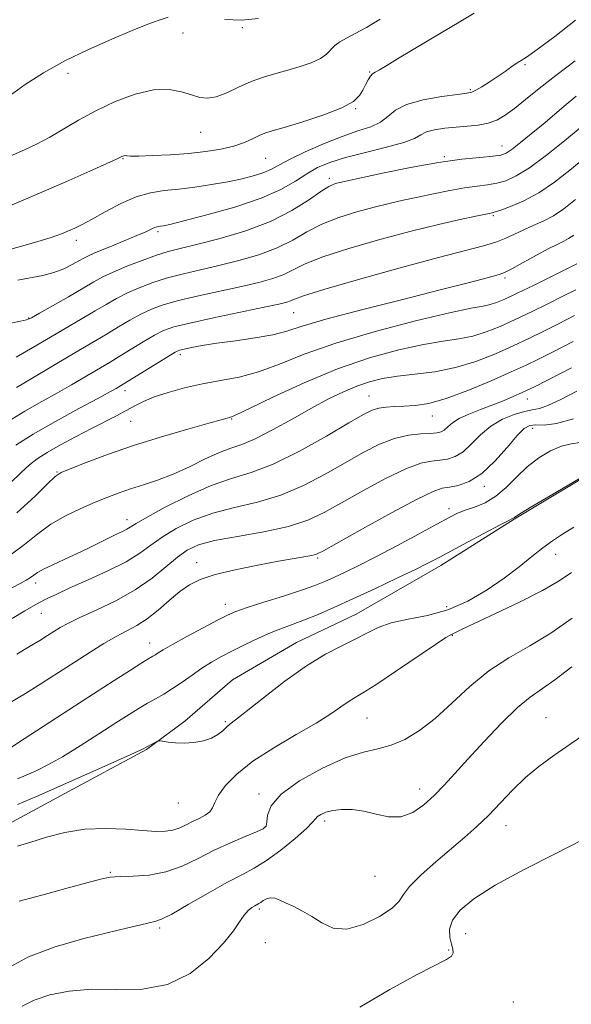
# Model space of a CAD drawing. Extents: x 2077300 to 2080200, y 337300 to 340200.
# Drawn here: x 2079136 to 2079261, y 338566 to 338789 of the extents above; entities that cross this region are included whole.
import ezdxf

# ---------------------------------------------------------------- set-up
doc = ezdxf.new("R2010")
doc.units = 0
doc.header["$MEASUREMENT"] = 0
for name, color, linetype, lineweight in [('DTM HARD BREAKLINE', 7, 'Continuous', 0), ('DTM SPOT ELEVATION', 2, 'Continuous', 13), ('INDEX CONTOUR', 41, 'Continuous', 13), ('INTERMEDIATE CONTOUR', 44, 'Continuous', 0)]:
    doc.layers.add(name, color=color, linetype=linetype, lineweight=lineweight)

msp = doc.modelspace()

# ---------------------------------------------------------------- linework, layer by layer
at = {"layer": 'DTM HARD BREAKLINE'}
msp.add_polyline3d([(2079040.081, 338561.001, 1333.605), (2079053.929, 338568.1, 1334.025), (2079072.812, 338579.455, 1333.885), (2079092.367, 338588.909, 1334.165), (2079111.556, 338596.3, 1333.745), (2079129.554, 338605.081, 1333.255), (2079146.001, 338613.876, 1332.765), (2079164.527, 338623.857, 1332.135), (2079173.202, 338630.318, 1331.715), (2079183.971, 338639.685, 1331.505), (2079198.521, 338648.155, 1331.225), (2079212.017, 338654.568, 1331.085), (2079231.242, 338665.575, 1330.525), (2079247.879, 338676.092, 1330.105), (2079269.535, 338689.142, 1330.035), (2079280.639, 338697.473, 1329.685), (2079295.153, 338708.05, 1328.985)], dxfattribs=at)
at = {"layer": 'DTM SPOT ELEVATION'}
for p in [(2079186.21, 338787.56, 1294.1), (2079172.74, 338786.39, 1294.6), (2079250.33, 338779.21, 1300.2), (2079146.7, 338777.2, 1294.4), (2079215.13, 338777.52, 1297.9), (2079237.95, 338773.53, 1299.8), (2079211.92, 338769.23, 1298.1), (2079176.75, 338763.82, 1296.8), (2079245.08, 338760.71, 1303.3), (2079232.03, 338758.3, 1303.8), (2079159.2, 338757.85, 1298.1), (2079191.5, 338757.97, 1298.9), (2079205.98, 338753.42, 1303.6), (2079243.18, 338744.97, 1308.2), (2079167.08, 338741.29, 1302.3), (2079148.56, 338739.38, 1300.5), (2079245.77, 338730.84, 1312.3), (2079197.87, 338722.93, 1310.9), (2079137.81, 338721.75, 1303.9), (2079172.15, 338713.39, 1312.4), (2079159.62, 338705.22, 1312.5), (2079214.94, 338704.04, 1319.2), (2079250.86, 338703.33, 1322.7), (2079160.88, 338698.3, 1314.9), (2079183.77, 338698.84, 1316.1), (2079229.28, 338699.54, 1320.7), (2079252.1, 338696.71, 1326.6), (2079144.18, 338686.84, 1315.9), (2079241.07, 338683.53, 1326.4), (2079233.1, 338678.5, 1327.5), (2079160.1, 338676.01, 1319.4), (2079203.3, 338667.33, 1326.2), (2079257.31, 338668.11, 1332.7), (2079175.89, 338666.27, 1325.4), (2079139.4, 338661.63, 1320.5), (2079182.35, 338656.77, 1327.4), (2079232.59, 338656.29, 1331.1), (2079140.64, 338654.78, 1322.8), (2079233.81, 338649.75, 1334.1), (2079165.18, 338648.06, 1327.3), (2079214.47, 338631.03, 1334.9), (2079255.08, 338631.13, 1339.2), (2079182.39, 338630.17, 1331.8), (2079190.03, 338613.82, 1335.7), (2079226.45, 338614.89, 1337.4), (2079171.69, 338611.74, 1332.7), (2079191.35, 338606.32, 1335.9), (2079204.92, 338607.63, 1338.4), (2079246.01, 338606.6, 1340.7), (2079156.268, 338596.052, 1335.845), (2079216.33, 338595.12, 1338.9), (2079190.07, 338587.68, 1340.3), (2079167.45, 338583.36, 1338.3), (2079236.84, 338582.08, 1342.9), (2079191.41, 338580.1, 1340.8), (2079233.01, 338578.41, 1341.8), (2079247.688, 338566.581, 1343.545)]:
    msp.add_point(p, dxfattribs=at)
at = {"layer": 'INDEX CONTOUR'}
for points in [[(2079261.778, 338789.289, 1300), (2079257.063, 338785.604, 1300), (2079253.075, 338782.601, 1300), (2079250.698, 338780.927, 1300), (2079249.464, 338780.166, 1300), (2079248.565, 338779.637, 1300), (2079247.349, 338778.799, 1300), (2079245.793, 338777.677, 1300), (2079244.031, 338776.431, 1300), (2079242.211, 338775.219, 1300), (2079240.532, 338774.166, 1300), (2079239.204, 338773.388, 1300), (2079238.276, 338772.949, 1300), (2079237.139, 338772.698, 1300), (2079235.02, 338772.426, 1300), (2079231.457, 338771.952, 1300), (2079227.241, 338771.214, 1300), (2079223.476, 338770.179, 1300), (2079220.957, 338768.853, 1300), (2079219.242, 338767.427, 1300), (2079217.584, 338766.132, 1300), (2079215.359, 338765.111, 1300), (2079212.441, 338764.146, 1300), (2079208.831, 338762.928, 1300), (2079204.643, 338761.261, 1300), (2079200.445, 338759.395, 1300), (2079196.918, 338757.691, 1300), (2079194.52, 338756.422, 1300), (2079192.814, 338755.501, 1300), (2079191.137, 338754.752, 1300), (2079188.951, 338754.03, 1300), (2079186.195, 338753.317, 1300), (2079182.934, 338752.627, 1300), (2079179.269, 338751.978, 1300), (2079175.461, 338751.409, 1300), (2079171.811, 338750.962, 1300), (2079168.518, 338750.627, 1300), (2079165.397, 338750.151, 1300), (2079162.16, 338749.229, 1300), (2079158.64, 338747.681, 1300), (2079155.156, 338745.832, 1300), (2079152.147, 338744.135, 1300), (2079149.92, 338742.932, 1300), (2079148.261, 338742.12, 1300), (2079146.825, 338741.483, 1300), (2079145.216, 338740.821, 1300), (2079142.842, 338739.985, 1300), (2079139.062, 338738.838, 1300), (2079127.569, 338735.631, 1300)], [(2079261.794, 338748.609, 1310), (2079259.151, 338746.524, 1310), (2079256.759, 338744.93, 1310), (2079254.432, 338743.696, 1310), (2079252.173, 338742.687, 1310), (2079250.03, 338741.758, 1310), (2079245.971, 338739.847, 1310), (2079243.717, 338738.954, 1310), (2079240.949, 338738.119, 1310), (2079230.698, 338735.449, 1310), (2079221.99, 338733.088, 1310), (2079212.552, 338730.456, 1310), (2079204.687, 338728.187, 1310), (2079200.093, 338726.759, 1310), (2079198.038, 338726.011, 1310), (2079197.181, 338725.629, 1310), (2079196.285, 338725.318, 1310), (2079194.52, 338724.886, 1310), (2079191.155, 338724.164, 1310), (2079179.712, 338721.775, 1310), (2079174.304, 338720.594, 1310), (2079170.716, 338719.697, 1310), (2079168.379, 338718.873, 1310), (2079166.305, 338717.814, 1310), (2079163.749, 338716.316, 1310), (2079158.323, 338713.001, 1310), (2079156.242, 338711.746, 1310), (2079147.521, 338706.592, 1310), (2079144.323, 338704.77, 1310), (2079140.724, 338702.777, 1310), (2079136.881, 338700.587, 1310), (2079132.981, 338698.162, 1310)], [(2079261.235, 338716.396, 1320), (2079256.679, 338714.047, 1320), (2079253.39, 338712.397, 1320), (2079250.571, 338711.035, 1320), (2079247.211, 338709.491, 1320), (2079242.621, 338707.454, 1320), (2079237.397, 338705.272, 1320), (2079232.457, 338703.45, 1320), (2079228.513, 338702.368, 1320), (2079225.451, 338701.88, 1320), (2079222.949, 338701.714, 1320), (2079220.747, 338701.63, 1320), (2079218.809, 338701.519, 1320), (2079217.16, 338701.3, 1320), (2079215.684, 338700.847, 1320), (2079213.705, 338699.847, 1320), (2079210.407, 338697.938, 1320), (2079205.299, 338694.961, 1320), (2079199.191, 338691.57, 1320), (2079193.22, 338688.62, 1320), (2079188.213, 338686.699, 1320), (2079183.759, 338685.323, 1320), (2079179.142, 338683.739, 1320), (2079173.92, 338681.428, 1320), (2079168.761, 338678.809, 1320), (2079164.611, 338676.535, 1320), (2079162.134, 338675.094, 1320), (2079160.048, 338673.808, 1320), (2079159.058, 338673.307, 1320), (2079157.724, 338672.68, 1320), (2079155.993, 338671.851, 1320), (2079151.353, 338669.532, 1320), (2079148.637, 338668.217, 1320), (2079145.841, 338666.93, 1320), (2079143.246, 338665.754, 1320), (2079141.168, 338664.762, 1320), (2079139.811, 338664.002, 1320), (2079138.931, 338663.4, 1320), (2079138.177, 338662.853, 1320), (2079137.224, 338662.259, 1320), (2079135.875, 338661.511, 1320), (2079133.966, 338660.512, 1320)], [(2079265.813, 338687.133, 1330), (2079256.029, 338681.4, 1330), (2079251.511, 338678.727, 1330), (2079248.937, 338677.174, 1330), (2079247.918, 338676.527, 1330), (2079247.673, 338676.352, 1330), (2079247.453, 338676.228, 1330), (2079246.661, 338675.821, 1330), (2079244.73, 338674.813, 1330), (2079237.302, 338670.871, 1330), (2079230.832, 338667.415, 1330), (2079228.468, 338666.189, 1330), (2079225.508, 338664.729, 1330), (2079221.279, 338662.703, 1330), (2079216.281, 338660.347, 1330), (2079211.31, 338658.038, 1330), (2079207.005, 338656.083, 1330), (2079203.397, 338654.509, 1330), (2079200.361, 338653.272, 1330), (2079197.749, 338652.303, 1330), (2079195.303, 338651.418, 1330), (2079192.738, 338650.405, 1330), (2079189.865, 338649.119, 1330), (2079186.865, 338647.669, 1330), (2079184.016, 338646.232, 1330), (2079181.516, 338644.93, 1330), (2079179.262, 338643.673, 1330), (2079177.074, 338642.315, 1330), (2079174.82, 338640.767, 1330), (2079172.559, 338639.159, 1330), (2079170.401, 338637.678, 1330), (2079168.419, 338636.454, 1330), (2079166.56, 338635.403, 1330), (2079164.735, 338634.386, 1330), (2079162.818, 338633.254, 1330), (2079160.529, 338631.824, 1330), (2079157.549, 338629.902, 1330), (2079153.714, 338627.406, 1330), (2079149.48, 338624.694, 1330), (2079145.459, 338622.237, 1330), (2079142.131, 338620.392, 1330), (2079139.447, 338619.07, 1330), (2079137.227, 338618.069, 1330), (2079135.263, 338617.227, 1330)], [(2079265.325, 338628.359, 1340), (2079260.795, 338625.255, 1340), (2079256.859, 338622.541, 1340), (2079253.471, 338620.055, 1340), (2079250.413, 338617.503, 1340), (2079247.505, 338614.678, 1340), (2079242.026, 338608.937, 1340), (2079239.414, 338606.428, 1340), (2079236.686, 338604.014, 1340), (2079230.131, 338598.434, 1340), (2079226.756, 338595.428, 1340), (2079224.168, 338592.842, 1340), (2079222.76, 338590.972, 1340), (2079221.788, 338589.494, 1340), (2079220.224, 338587.924, 1340), (2079217.341, 338585.979, 1340), (2079213.641, 338584.15, 1340), (2079209.923, 338583.125, 1340), (2079206.817, 338583.379, 1340), (2079204.258, 338584.528, 1340), (2079202.01, 338585.976, 1340), (2079199.884, 338587.233, 1340), (2079197.914, 338588.244, 1340), (2079196.184, 338589.059, 1340), (2079194.754, 338589.708, 1340), (2079193.578, 338590.134, 1340), (2079192.586, 338590.258, 1340), (2079191.722, 338590.044, 1340), (2079190.986, 338589.633, 1340), (2079190.398, 338589.211, 1340), (2079189.946, 338588.913, 1340), (2079189.035, 338588.417, 1340), (2079188.362, 338588.008, 1340), (2079187.542, 338587.345, 1340), (2079186.634, 338586.317, 1340), (2079185.62, 338584.812, 1340), (2079184.195, 338582.717, 1340), (2079181.972, 338579.921, 1340), (2079178.665, 338576.47, 1340), (2079174.369, 338573.059, 1340), (2079169.276, 338570.543, 1340), (2079163.614, 338569.501, 1340), (2079157.746, 338569.417, 1340), (2079152.074, 338569.495, 1340), (2079146.951, 338569.102, 1340), (2079142.548, 338568.236, 1340), (2079138.989, 338567.054, 1340), (2079136.288, 338565.694, 1340)]]:
    msp.add_polyline3d(points, dxfattribs=at)
at = {"layer": 'INTERMEDIATE CONTOUR'}
for points in [[(2079238.797, 338790.838, 1298), (2079235.786, 338789.027, 1298), (2079228.529, 338784.751, 1298), (2079224.621, 338782.433, 1298), (2079221.423, 338780.499, 1298), (2079219.018, 338779.029, 1298), (2079217.348, 338778.032, 1298), (2079216.321, 338777.462, 1298), (2079215.712, 338777.077, 1298), (2079215.254, 338776.577, 1298), (2079214.737, 338775.74, 1298), (2079214.147, 338774.635, 1298), (2079213.518, 338773.41, 1298), (2079212.776, 338772.169, 1298), (2079211.415, 338770.869, 1298), (2079208.825, 338769.427, 1298), (2079204.693, 338767.819, 1298), (2079199.923, 338766.247, 1298), (2079195.722, 338764.972, 1298), (2079192.98, 338764.163, 1298), (2079191.319, 338763.636, 1298), (2079190.045, 338763.114, 1298), (2079188.562, 338762.394, 1298), (2079186.681, 338761.549, 1298), (2079184.31, 338760.722, 1298), (2079181.387, 338760.031, 1298), (2079177.945, 338759.486, 1298), (2079174.048, 338759.067, 1298), (2079169.849, 338758.76, 1298), (2079165.873, 338758.561, 1298), (2079162.738, 338758.468, 1298), (2079160.879, 338758.471, 1298), (2079160.002, 338758.521, 1298), (2079159.627, 338758.557, 1298), (2079159.359, 338758.536, 1298), (2079159.118, 338758.465, 1298), (2079158.904, 338758.369, 1298), (2079158.611, 338758.22, 1298), (2079157.703, 338757.789, 1298), (2079155.537, 338756.798, 1298), (2079151.642, 338755.046, 1298), (2079146.226, 338752.649, 1298), (2079139.675, 338749.802, 1298), (2079132.471, 338746.739, 1298)], [(2079217.471, 338789.523, 1296), (2079214.356, 338787.639, 1296), (2079211.828, 338786.224, 1296), (2079209.863, 338785.193, 1296), (2079208.369, 338784.372, 1296), (2079207.238, 338783.565, 1296), (2079205.326, 338781.594, 1296), (2079203.919, 338780.564, 1296), (2079201.867, 338779.609, 1296), (2079199.331, 338778.737, 1296), (2079196.569, 338777.94, 1296), (2079193.792, 338777.186, 1296), (2079191.017, 338776.368, 1296), (2079188.215, 338775.347, 1296), (2079185.388, 338774.073, 1296), (2079182.688, 338772.803, 1296), (2079180.301, 338771.882, 1296), (2079178.331, 338771.561, 1296), (2079176.556, 338771.762, 1296), (2079174.674, 338772.324, 1296), (2079172.408, 338773.041, 1296), (2079169.599, 338773.554, 1296), (2079166.116, 338773.46, 1296), (2079161.926, 338772.475, 1296), (2079157.393, 338770.799, 1296), (2079152.981, 338768.751, 1296), (2079149.059, 338766.618, 1296), (2079142.548, 338762.744, 1296), (2079139.714, 338761.223, 1296), (2079136.832, 338759.857, 1296), (2079133.584, 338758.439, 1296)], [(2079169.412, 338789.929, 1294), (2079167.372, 338789.306, 1294), (2079164.774, 338788.342, 1294), (2079161.257, 338786.923, 1294), (2079156.625, 338784.98, 1294), (2079151.333, 338782.63, 1294), (2079145.999, 338780.034, 1294), (2079141.158, 338777.352, 1294), (2079137.003, 338774.722, 1294), (2079133.644, 338772.282, 1294)], [(2079189.893, 338789.692, 1294), (2079186.075, 338789.295, 1294), (2079182.241, 338789.412, 1294)], [(2079261.728, 338780.027, 1302), (2079257.308, 338776.727, 1302), (2079253.545, 338773.771, 1302), (2079250.464, 338771.265, 1302), (2079247.944, 338769.241, 1302), (2079245.843, 338767.715, 1302), (2079243.929, 338766.631, 1302), (2079241.949, 338765.918, 1302), (2079239.709, 338765.495, 1302), (2079237.251, 338765.243, 1302), (2079234.68, 338765.042, 1302), (2079232.124, 338764.782, 1302), (2079229.807, 338764.419, 1302), (2079227.978, 338763.927, 1302), (2079226.699, 338763.282, 1302), (2079225.29, 338762.482, 1302), (2079222.883, 338761.532, 1302), (2079218.93, 338760.446, 1302), (2079214.154, 338759.289, 1302), (2079209.594, 338758.133, 1302), (2079206.04, 338757.018, 1302), (2079203.278, 338755.842, 1302), (2079200.843, 338754.469, 1302), (2079198.255, 338752.803, 1302), (2079194.982, 338750.911, 1302), (2079190.478, 338748.9, 1302), (2079184.521, 338746.897, 1302), (2079178.207, 338745.105, 1302), (2079172.949, 338743.747, 1302), (2079169.796, 338742.974, 1302), (2079168.314, 338742.646, 1302), (2079167.697, 338742.552, 1302), (2079167.262, 338742.504, 1302), (2079166.813, 338742.418, 1302), (2079166.278, 338742.23, 1302), (2079164.335, 338741.297, 1302), (2079162.337, 338740.411, 1302), (2079159.416, 338739.207, 1302), (2079156.162, 338737.897, 1302), (2079153.345, 338736.75, 1302), (2079151.513, 338735.948, 1302), (2079150.316, 338735.341, 1302), (2079149.187, 338734.691, 1302), (2079147.664, 338733.832, 1302), (2079145.731, 338732.882, 1302), (2079143.483, 338732.027, 1302), (2079140.992, 338731.397, 1302), (2079135.281, 338730.344, 1302)], [(2079261.936, 338772.024, 1304), (2079259.647, 338770.13, 1304), (2079254.415, 338765.701, 1304), (2079251.751, 338763.483, 1304), (2079249.331, 338761.52, 1304), (2079247.403, 338760.02, 1304), (2079246.062, 338759.123, 1304), (2079244.813, 338758.669, 1304), (2079243.011, 338758.424, 1304), (2079240.117, 338758.168, 1304), (2079236.015, 338757.739, 1304), (2079230.695, 338756.987, 1304), (2079224.352, 338755.844, 1304), (2079218.003, 338754.561, 1304), (2079208.37, 338752.496, 1304), (2079207.665, 338752.327, 1304), (2079206.953, 338752.105, 1304), (2079205.841, 338751.561, 1304), (2079204.027, 338750.41, 1304), (2079201.253, 338748.482, 1304), (2079197.448, 338746.08, 1304), (2079192.589, 338743.62, 1304), (2079186.812, 338741.46, 1304), (2079180.901, 338739.701, 1304), (2079175.801, 338738.386, 1304), (2079172.158, 338737.497, 1304), (2079169.42, 338736.789, 1304), (2079166.733, 338735.962, 1304), (2079163.487, 338734.803, 1304), (2079160.031, 338733.457, 1304), (2079156.952, 338732.159, 1304), (2079154.63, 338731.054, 1304), (2079152.583, 338729.932, 1304), (2079150.118, 338728.493, 1304), (2079146.798, 338726.57, 1304), (2079140.247, 338722.805, 1304), (2079138.447, 338721.796, 1304), (2079137.277, 338721.3, 1304), (2079135.913, 338721.001, 1304), (2079133.731, 338720.585, 1304)], [(2079262.82, 338764.841, 1306), (2079259.264, 338761.914, 1306), (2079255.17, 338758.668, 1306), (2079251.323, 338755.828, 1306), (2079248.315, 338753.946, 1306), (2079245.97, 338752.881, 1306), (2079243.919, 338752.319, 1306), (2079241.821, 338751.973, 1306), (2079239.458, 338751.67, 1306), (2079236.64, 338751.265, 1306), (2079233.27, 338750.656, 1306), (2079229.612, 338749.912, 1306), (2079226.019, 338749.145, 1306), (2079222.733, 338748.432, 1306), (2079219.533, 338747.705, 1306), (2079216.088, 338746.862, 1306), (2079212.186, 338745.814, 1306), (2079208.106, 338744.532, 1306), (2079204.247, 338743.002, 1306), (2079200.866, 338741.241, 1306), (2079197.644, 338739.39, 1306), (2079194.119, 338737.623, 1306), (2079189.97, 338736.079, 1306), (2079185.44, 338734.763, 1306), (2079180.919, 338733.645, 1306), (2079176.718, 338732.684, 1306), (2079172.85, 338731.784, 1306), (2079169.257, 338730.839, 1306), (2079165.896, 338729.768, 1306), (2079162.813, 338728.596, 1306), (2079160.07, 338727.377, 1306), (2079157.669, 338726.141, 1306), (2079155.366, 338724.822, 1306), (2079152.853, 338723.329, 1306), (2079142.712, 338717.403, 1306), (2079138.727, 338715.044, 1306), (2079134.925, 338712.821, 1306)], [(2079263.87, 338758.074, 1308), (2079260.506, 338755.253, 1308), (2079256.98, 338752.53, 1308), (2079253.432, 338750.157, 1308), (2079250.032, 338748.331, 1308), (2079247.06, 338747.039, 1308), (2079244.826, 338746.214, 1308), (2079243.524, 338745.777, 1308), (2079242.9, 338745.6, 1308), (2079242.188, 338745.467, 1308), (2079239.171, 338744.821, 1308), (2079235.642, 338744.05, 1308), (2079230.696, 338742.915, 1308), (2079224.512, 338741.397, 1308), (2079217.42, 338739.523, 1308), (2079210.37, 338737.503, 1308), (2079204.467, 338735.595, 1308), (2079200.481, 338734, 1308), (2079195.65, 338731.625, 1308), (2079193.128, 338730.699, 1308), (2079189.98, 338729.824, 1308), (2079186.037, 338728.905, 1308), (2079176.281, 338726.78, 1308), (2079171.78, 338725.716, 1308), (2079168.306, 338724.732, 1308), (2079165.596, 338723.735, 1308), (2079163.187, 338722.596, 1308), (2079160.709, 338721.228, 1308), (2079158.149, 338719.712, 1308), (2079155.588, 338718.165, 1308), (2079153.038, 338716.653, 1308), (2079146.925, 338713.057, 1308), (2079138.712, 338708.149, 1308), (2079135.02, 338705.96, 1308)], [(2079261.363, 338740.533, 1312), (2079260.221, 338739.752, 1312), (2079259.13, 338739.173, 1312), (2079257.733, 338738.502, 1312), (2079255.712, 338737.486, 1312), (2079252.92, 338735.986, 1312), (2079249.886, 338734.319, 1312), (2079247.307, 338732.916, 1312), (2079245.65, 338732.084, 1312), (2079244.475, 338731.633, 1312), (2079243.113, 338731.249, 1312), (2079240.89, 338730.646, 1312), (2079237.114, 338729.647, 1312), (2079231.092, 338728.104, 1312), (2079222.593, 338725.968, 1312), (2079213.248, 338723.597, 1312), (2079205.155, 338721.447, 1312), (2079199.806, 338719.869, 1312), (2079196.296, 338718.77, 1312), (2079193.115, 338717.949, 1312), (2079189.124, 338717.238, 1312), (2079184.671, 338716.594, 1312), (2079180.479, 338716.011, 1312), (2079177.131, 338715.485, 1312), (2079174.676, 338715.037, 1312), (2079173.027, 338714.696, 1312), (2079172, 338714.432, 1312), (2079171.021, 338713.983, 1312), (2079169.423, 338713.031, 1312), (2079158.209, 338706.091, 1312), (2079157.643, 338705.761, 1312), (2079156.331, 338705.036, 1312), (2079153.627, 338703.581, 1312), (2079149.18, 338701.206, 1312), (2079143.846, 338698.297, 1312), (2079138.775, 338695.379, 1312), (2079134.866, 338692.871, 1312)], [(2079262.113, 338734.03, 1314), (2079256.517, 338731.253, 1314), (2079252.373, 338729.211, 1314), (2079248.55, 338727.344, 1314), (2079245.789, 338726.037, 1314), (2079243.89, 338725.233, 1314), (2079242.418, 338724.767, 1314), (2079240.826, 338724.444, 1314), (2079238.128, 338723.937, 1314), (2079233.229, 338722.888, 1314), (2079225.518, 338721.056, 1314), (2079216.317, 338718.664, 1314), (2079207.437, 338716.051, 1314), (2079200.279, 338713.528, 1314), (2079194.633, 338711.298, 1314), (2079189.881, 338709.541, 1314), (2079185.491, 338708.355, 1314), (2079181.29, 338707.531, 1314), (2079177.184, 338706.782, 1314), (2079173.146, 338705.886, 1314), (2079169.397, 338704.869, 1314), (2079166.222, 338703.82, 1314), (2079163.789, 338702.807, 1314), (2079161.813, 338701.797, 1314), (2079159.896, 338700.737, 1314), (2079157.694, 338699.57, 1314), (2079152.025, 338696.66, 1314), (2079148.531, 338694.836, 1314), (2079145.013, 338692.945, 1314), (2079141.969, 338691.223, 1314), (2079139.727, 338689.802, 1314), (2079137.931, 338688.412, 1314), (2079136.057, 338686.681, 1314), (2079133.659, 338684.343, 1314)], [(2079261.826, 338728.155, 1316), (2079258.896, 338726.669, 1316), (2079255.475, 338724.968, 1316), (2079251.773, 338723.152, 1316), (2079248.103, 338721.393, 1316), (2079244.71, 338719.842, 1316), (2079241.541, 338718.568, 1316), (2079238.474, 338717.622, 1316), (2079235.336, 338716.999, 1316), (2079231.753, 338716.459, 1316), (2079227.303, 338715.709, 1316), (2079221.684, 338714.486, 1316), (2079215.077, 338712.671, 1316), (2079207.786, 338710.177, 1316), (2079200.23, 338707.051, 1316), (2079193.298, 338703.857, 1316), (2079187.997, 338701.295, 1316), (2079185.012, 338699.868, 1316), (2079183.748, 338699.312, 1316), (2079183.288, 338699.172, 1316), (2079182.754, 338699.035, 1316), (2079181.421, 338698.667, 1316), (2079178.599, 338697.877, 1316), (2079173.869, 338696.54, 1316), (2079167.878, 338694.78, 1316), (2079161.542, 338692.788, 1316), (2079155.686, 338690.763, 1316), (2079150.783, 338688.936, 1316), (2079147.216, 338687.544, 1316), (2079145.14, 338686.673, 1316), (2079143.764, 338685.778, 1316), (2079142.072, 338684.164, 1316), (2079139.225, 338681.33, 1316), (2079135.109, 338677.574, 1316)], [(2079261.537, 338722.281, 1318), (2079257.787, 338720.358, 1318), (2079254.433, 338718.682, 1318), (2079251.172, 338717.095, 1318), (2079247.658, 338715.442, 1318), (2079243.631, 338713.646, 1318), (2079239.192, 338711.903, 1318), (2079234.53, 338710.478, 1318), (2079229.846, 338709.554, 1318), (2079225.378, 338708.982, 1318), (2079221.377, 338708.529, 1318), (2079217.999, 338707.989, 1318), (2079215.034, 338707.269, 1318), (2079212.177, 338706.302, 1318), (2079209.149, 338705.024, 1318), (2079205.775, 338703.375, 1318), (2079201.902, 338701.299, 1318), (2079197.505, 338698.825, 1318), (2079193.052, 338696.338, 1318), (2079189.135, 338694.31, 1318), (2079186.142, 338693.049, 1318), (2079183.651, 338692.196, 1318), (2079181.038, 338691.225, 1318), (2079177.835, 338689.761, 1318), (2079174.216, 338688.008, 1318), (2079170.512, 338686.319, 1318), (2079167.006, 338684.964, 1318), (2079163.78, 338683.892, 1318), (2079160.874, 338682.969, 1318), (2079158.265, 338682.07, 1318), (2079155.702, 338681.092, 1318), (2079152.878, 338679.941, 1318), (2079149.597, 338678.539, 1318), (2079146.112, 338676.878, 1318), (2079142.789, 338674.962, 1318), (2079139.838, 338672.801, 1318), (2079136.856, 338670.393, 1318), (2079133.284, 338667.744, 1318)], [(2079260.834, 338710.434, 1322), (2079255.571, 338707.736, 1322), (2079252.45, 338706.157, 1322), (2079250.789, 338705.338, 1322), (2079249.528, 338704.757, 1322), (2079247.81, 338703.997, 1322), (2079245.586, 338703.052, 1322), (2079243.009, 338702.019, 1322), (2079240.26, 338700.979, 1322), (2079237.626, 338699.949, 1322), (2079235.418, 338698.926, 1322), (2079233.86, 338697.926, 1322), (2079232.809, 338697.03, 1322), (2079232.032, 338696.331, 1322), (2079231.292, 338695.898, 1322), (2079230.321, 338695.671, 1322), (2079228.846, 338695.564, 1322), (2079226.673, 338695.463, 1322), (2079223.914, 338695.162, 1322), (2079220.76, 338694.428, 1322), (2079217.355, 338693.089, 1322), (2079213.653, 338691.201, 1322), (2079209.563, 338688.88, 1322), (2079205.027, 338686.282, 1322), (2079200.123, 338683.719, 1322), (2079194.961, 338681.544, 1322), (2079189.673, 338679.985, 1322), (2079184.458, 338678.766, 1322), (2079179.534, 338677.488, 1322), (2079175.095, 338675.853, 1322), (2079171.243, 338673.963, 1322), (2079168.052, 338672.024, 1322), (2079165.477, 338670.187, 1322), (2079162.974, 338668.378, 1322), (2079159.875, 338666.468, 1322), (2079155.763, 338664.392, 1322), (2079151.235, 338662.326, 1322), (2079147.143, 338660.513, 1322), (2079144.125, 338659.126, 1322), (2079141.999, 338658.089, 1322), (2079140.374, 338657.257, 1322), (2079138.839, 338656.453, 1322), (2079136.905, 338655.357, 1322), (2079134.063, 338653.61, 1322)], [(2079262.043, 338705.12, 1324), (2079258.486, 338703.274, 1324), (2079255.625, 338701.93, 1324), (2079253.597, 338701.227, 1324), (2079251.98, 338700.89, 1324), (2079250.218, 338700.544, 1324), (2079247.904, 338699.868, 1324), (2079245.244, 338698.768, 1324), (2079242.592, 338697.205, 1324), (2079240.233, 338695.214, 1324), (2079238.153, 338693.138, 1324), (2079236.267, 338691.395, 1324), (2079234.492, 338690.296, 1324), (2079232.761, 338689.728, 1324), (2079231.015, 338689.476, 1324), (2079229.121, 338689.289, 1324), (2079226.703, 338688.784, 1324), (2079223.31, 338687.546, 1324), (2079218.714, 338685.327, 1324), (2079213.563, 338682.554, 1324), (2079208.72, 338679.822, 1324), (2079204.756, 338677.603, 1324), (2079201.054, 338675.869, 1324), (2079196.703, 338674.469, 1324), (2079191.134, 338673.271, 1324), (2079185.157, 338672.209, 1324), (2079179.926, 338671.238, 1324), (2079176.271, 338670.277, 1324), (2079173.724, 338669.117, 1324), (2079171.493, 338667.513, 1324), (2079168.904, 338665.315, 1324), (2079165.749, 338662.735, 1324), (2079161.937, 338660.079, 1324), (2079157.512, 338657.616, 1324), (2079153.046, 338655.475, 1324), (2079149.251, 338653.749, 1324), (2079146.631, 338652.48, 1324), (2079144.888, 338651.518, 1324), (2079143.517, 338650.66, 1324), (2079142.068, 338649.724, 1324), (2079140.293, 338648.604, 1324), (2079137.996, 338647.213, 1324), (2079135.097, 338645.523, 1324)], [(2079261.34, 338698.889, 1326), (2079257.459, 338697.774, 1326), (2079254.695, 338697.465, 1326), (2079252.78, 338697.476, 1326), (2079251.411, 338697.339, 1326), (2079250.156, 338696.659, 1326), (2079248.545, 338695.062, 1326), (2079246.244, 338692.376, 1326), (2079243.452, 338689.231, 1326), (2079240.501, 338686.459, 1326), (2079237.692, 338684.693, 1326), (2079235.203, 338683.786, 1326), (2079233.182, 338683.389, 1326), (2079231.572, 338683.115, 1326), (2079229.493, 338682.407, 1326), (2079225.859, 338680.664, 1326), (2079220.074, 338677.565, 1326), (2079213.472, 338673.906, 1326), (2079204.615, 338668.941, 1326), (2079203.026, 338668.161, 1326), (2079201.956, 338667.877, 1326), (2079197.967, 338667.222, 1326), (2079194.422, 338666.606, 1326), (2079189.723, 338665.718, 1326), (2079184.616, 338664.655, 1326), (2079180.045, 338663.544, 1326), (2079176.694, 338662.459, 1326), (2079174.223, 338661.246, 1326), (2079172.034, 338659.693, 1326), (2079169.658, 338657.687, 1326), (2079167.142, 338655.506, 1326), (2079164.662, 338653.526, 1326), (2079162.335, 338652.011, 1326), (2079160.038, 338650.763, 1326), (2079157.589, 338649.473, 1326), (2079154.835, 338647.89, 1326), (2079151.744, 338645.986, 1326), (2079148.311, 338643.792, 1326), (2079140.75, 338638.896, 1326), (2079137.085, 338636.578, 1326), (2079133.767, 338634.592, 1326)], [(2079262.855, 338693.523, 1328), (2079260.772, 338693.199, 1328), (2079258.599, 338692.675, 1328), (2079256.11, 338691.609, 1328), (2079253.44, 338690.008, 1328), (2079250.812, 338687.974, 1328), (2079248.387, 338685.644, 1328), (2079246.077, 338683.308, 1328), (2079243.732, 338681.297, 1328), (2079241.267, 338679.852, 1328), (2079238.861, 338678.864, 1328), (2079236.758, 338678.139, 1328), (2079235.041, 338677.459, 1328), (2079233.144, 338676.526, 1328), (2079230.34, 338675.015, 1328), (2079226.17, 338672.745, 1328), (2079221.258, 338670.09, 1328), (2079216.504, 338667.565, 1328), (2079212.611, 338665.573, 1328), (2079209.548, 338664.076, 1328), (2079207.094, 338662.929, 1328), (2079204.971, 338661.977, 1328), (2079202.669, 338661.052, 1328), (2079199.625, 338659.982, 1328), (2079195.528, 338658.661, 1328), (2079191.092, 338657.274, 1328), (2079187.287, 338656.068, 1328), (2079184.757, 338655.189, 1328), (2079182.851, 338654.36, 1328), (2079180.591, 338653.196, 1328), (2079177.312, 338651.456, 1328), (2079173.607, 338649.467, 1328), (2079170.379, 338647.698, 1328), (2079168.306, 338646.504, 1328), (2079167.172, 338645.794, 1328), (2079166.534, 338645.367, 1328), (2079165.96, 338645.014, 1328), (2079165.061, 338644.48, 1328), (2079163.457, 338643.503, 1328), (2079160.834, 338641.872, 1328), (2079157.157, 338639.541, 1328), (2079152.454, 338636.514, 1328), (2079146.915, 338632.907, 1328), (2079136.792, 338626.291, 1328), (2079133.846, 338624.438, 1328)], [(2079261.391, 338674.318, 1332), (2079258.845, 338672.689, 1332), (2079256.592, 338671.217, 1332), (2079254.347, 338669.604, 1332), (2079251.852, 338667.619, 1332), (2079248.976, 338665.292, 1332), (2079245.617, 338662.725, 1332), (2079241.716, 338660.051, 1332), (2079237.398, 338657.554, 1332), (2079232.825, 338655.559, 1332), (2079228.193, 338654.267, 1332), (2079223.811, 338653.413, 1332), (2079220.014, 338652.612, 1332), (2079217.003, 338651.564, 1332), (2079214.433, 338650.29, 1332), (2079211.824, 338648.89, 1332), (2079208.758, 338647.391, 1332), (2079205.098, 338645.511, 1332), (2079200.767, 338642.887, 1332), (2079195.842, 338639.363, 1332), (2079191.004, 338635.6, 1332), (2079187.085, 338632.463, 1332), (2079184.671, 338630.576, 1332), (2079183.384, 338629.596, 1332), (2079182.599, 338628.938, 1332), (2079181.777, 338628.143, 1332), (2079180.708, 338627.251, 1332), (2079179.266, 338626.429, 1332), (2079177.386, 338625.815, 1332), (2079175.242, 338625.438, 1332), (2079173.064, 338625.296, 1332), (2079171.071, 338625.372, 1332), (2079169.412, 338625.568, 1332), (2079167.567, 338625.876, 1332), (2079167.212, 338625.858, 1332), (2079166.854, 338625.7, 1332), (2079164.539, 338624.512, 1332), (2079163.724, 338624.029, 1332), (2079162.623, 338623.491, 1332), (2079160.102, 338622.339, 1332), (2079155.759, 338620.405, 1332), (2079139.516, 338613.228, 1332), (2079135.261, 338611.411, 1332)], [(2079260.869, 338664.03, 1334), (2079258.05, 338662.101, 1334), (2079254.264, 338659.91, 1334), (2079249.09, 338657.311, 1334), (2079243.488, 338654.671, 1334), (2079238.765, 338652.487, 1334), (2079235.893, 338651.126, 1334), (2079233.479, 338649.918, 1334), (2079232.407, 338649.28, 1334), (2079230.002, 338647.698, 1334), (2079220.959, 338641.534, 1334), (2079216.536, 338638.578, 1334), (2079213.553, 338636.702, 1334), (2079211.668, 338635.598, 1334), (2079210.217, 338634.71, 1334), (2079208.578, 338633.557, 1334), (2079206.302, 338631.976, 1334), (2079202.982, 338629.882, 1334), (2079198.43, 338627.246, 1334), (2079193.334, 338624.267, 1334), (2079188.598, 338621.202, 1334), (2079184.952, 338618.286, 1334), (2079182.413, 338615.676, 1334), (2079180.821, 338613.509, 1334), (2079179.971, 338611.871, 1334), (2079179.466, 338610.663, 1334), (2079178.863, 338609.736, 1334), (2079177.826, 338608.956, 1334), (2079176.453, 338608.242, 1334), (2079174.953, 338607.531, 1334), (2079173.484, 338606.789, 1334), (2079172.024, 338606.1, 1334), (2079170.495, 338605.581, 1334), (2079168.786, 338605.322, 1334), (2079166.62, 338605.304, 1334), (2079163.681, 338605.484, 1334), (2079159.779, 338605.779, 1334), (2079155.238, 338605.964, 1334), (2079150.504, 338605.776, 1334), (2079145.977, 338605.047, 1334), (2079141.852, 338603.984, 1334), (2079138.274, 338602.891, 1334), (2079135.257, 338601.982, 1334)], [(2079261.014, 338653.648, 1336), (2079256.214, 338650.291, 1336), (2079251.388, 338647.404, 1336), (2079246.663, 338644.696, 1336), (2079242.114, 338641.711, 1336), (2079237.807, 338638.154, 1336), (2079233.755, 338634.381, 1336), (2079229.961, 338630.91, 1336), (2079226.42, 338628.161, 1336), (2079223.11, 338626.161, 1336), (2079220.001, 338624.845, 1336), (2079216.99, 338624.052, 1336), (2079213.667, 338623.286, 1336), (2079209.55, 338621.961, 1336), (2079204.429, 338619.676, 1336), (2079199.195, 338616.771, 1336), (2079195.017, 338613.763, 1336), (2079192.736, 338611.105, 1336), (2079191.908, 338608.959, 1336), (2079191.763, 338607.42, 1336), (2079191.595, 338606.499, 1336), (2079190.96, 338605.89, 1336), (2079189.475, 338605.208, 1336), (2079186.898, 338604.148, 1336), (2079183.544, 338602.718, 1336), (2079179.866, 338601.014, 1336), (2079176.225, 338599.158, 1336), (2079172.606, 338597.42, 1336), (2079168.902, 338596.101, 1336), (2079165.089, 338595.41, 1336), (2079161.484, 338595.16, 1336), (2079158.486, 338595.073, 1336), (2079156.266, 338594.892, 1336), (2079154.076, 338594.458, 1336), (2079150.931, 338593.635, 1336), (2079146.214, 338592.361, 1336), (2079140.73, 338590.867, 1336), (2079135.642, 338589.458, 1336)], [(2079260.931, 338642.597, 1338), (2079257.098, 338639.647, 1338), (2079251.512, 338635.759, 1338), (2079248.631, 338633.383, 1338), (2079245.003, 338629.863, 1338), (2079241.034, 338625.703, 1338), (2079237.342, 338621.685, 1338), (2079234.387, 338618.409, 1338), (2079231.972, 338615.766, 1338), (2079229.737, 338613.469, 1338), (2079227.384, 338611.336, 1338), (2079224.864, 338609.61, 1338), (2079222.19, 338608.641, 1338), (2079219.391, 338608.634, 1338), (2079216.547, 338609.225, 1338), (2079213.757, 338609.904, 1338), (2079211.118, 338610.262, 1338), (2079208.735, 338610.282, 1338), (2079206.715, 338610.05, 1338), (2079205.141, 338609.647, 1338), (2079204.005, 338609.154, 1338), (2079203.269, 338608.652, 1338), (2079202.816, 338608.148, 1338), (2079202.163, 338607.362, 1338), (2079200.741, 338605.942, 1338), (2079198.186, 338603.697, 1338), (2079194.953, 338601.073, 1338), (2079191.702, 338598.679, 1338), (2079188.882, 338596.928, 1338), (2079186.097, 338595.452, 1338), (2079182.741, 338593.692, 1338), (2079178.468, 338591.287, 1338), (2079173.974, 338588.693, 1338), (2079170.217, 338586.566, 1338), (2079167.862, 338585.376, 1338), (2079166.417, 338584.864, 1338), (2079165.099, 338584.577, 1338), (2079163.197, 338584.132, 1338), (2079160.287, 338583.416, 1338), (2079150.264, 338580.978, 1338), (2079143.82, 338579.155, 1338), (2079137.704, 338576.86, 1338), (2079132.744, 338574.131, 1338)], [(2079263.221, 338603.306, 1342), (2079257.158, 338600.23, 1342), (2079250.117, 338596.623, 1342), (2079243.585, 338593.073, 1342), (2079238.75, 338590.037, 1342), (2079235.611, 338587.473, 1342), (2079233.866, 338585.207, 1342), (2079233.202, 338583.117, 1342), (2079233.249, 338581.257, 1342), (2079233.624, 338579.73, 1342), (2079233.972, 338578.596, 1342), (2079234.051, 338577.748, 1342), (2079233.648, 338577.037, 1342), (2079232.491, 338576.261, 1342), (2079225.857, 338572.842, 1342), (2079219.658, 338569.476, 1342), (2079212.876, 338565.456, 1342)]]:
    msp.add_polyline3d(points, dxfattribs=at)

doc.saveas('drawing.dxf')
